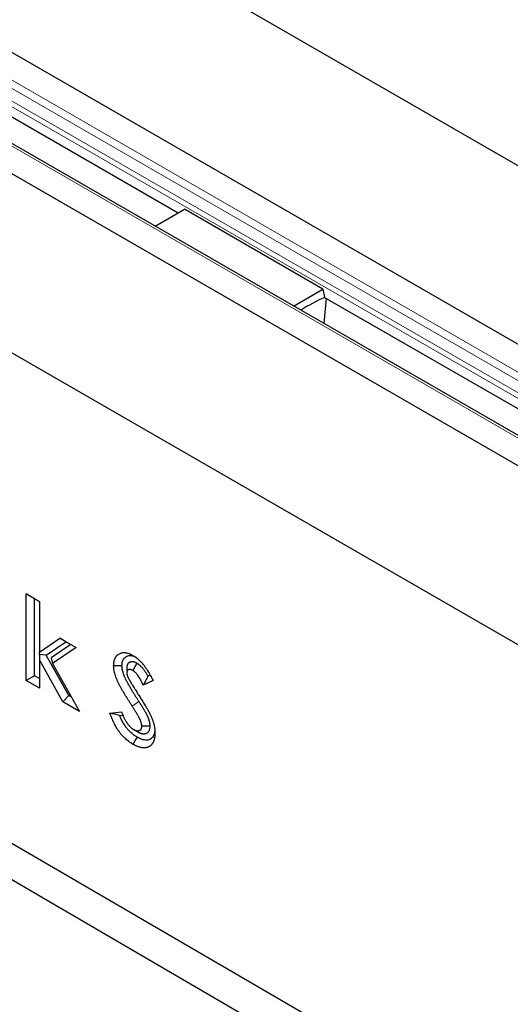
# Model space of a CAD drawing. Units: millimetres. Extents: x 0 to 420, y 0 to 297.
# Drawn here: x 90 to 107, y 71 to 104 of the extents above; entities that cross this region are included whole.
import ezdxf

# ---------------------------------------------------------------- set-up
doc = ezdxf.new("R2010")
doc.units = ezdxf.units.MM

msp = doc.modelspace()

# ---------------------------------------------------------------- linework, layer by layer
at = {"color": 7, "linetype": 'Continuous', "lineweight": 25}
for p, q in [((56.6861, 128.5542), (198.1075, 46.9336)), ((192.8278, 43.8864), (51.4064, 125.5071)), ((190.1951, 42.3032), (48.7737, 123.9239)), ((47.8237, 123.4393), (189.2451, 41.8187)), ((55.0556, 121.2055), (95.6395, 97.7827)), ((42.544, 120.3922), (183.9654, 38.7715)), ((45.6081, 100.9279), (185.6153, 19.315)), ((94.8536, 97.3291), (95.853, 97.9059)), ((100.5671, 95.1852), (95.853, 97.9059)), ((99.5676, 94.6084), (100.5671, 95.1852)), ((100.5671, 95.1852), (100.6247, 94.9056)), ((100.6753, 94.8763), (100.6028, 94.011)), ((100.6247, 94.9056), (141.2086, 71.4827)), ((90.4676, 84.7995), (90.9154, 84.5411)), ((90.4676, 81.8447), (90.4676, 84.7995)), ((90.7505, 84.6362), (90.4676, 84.7995)), ((90.7505, 84.6362), (90.9154, 84.541)), ((90.7505, 82.0081), (90.7505, 84.6362)), ((90.9154, 84.5411), (90.9154, 82.8179)), ((90.9154, 82.8179), (91.6119, 83.2896)), ((91.6119, 83.2896), (92.1651, 82.9703)), ((91.8154, 83.1721), (91.6119, 83.2896)), ((91.1421, 82.7162), (91.8154, 83.1721)), ((91.9841, 83.0747), (91.3125, 82.6198)), ((92.1651, 82.9703), (91.3651, 82.4285)), ((91.8154, 83.1721), (91.9841, 83.0747)), ((91.9841, 83.0747), (92.1651, 82.9703)), ((90.9154, 82.7352), (90.9154, 82.8179)), ((91.1421, 82.7162), (90.9154, 82.7352)), ((90.9154, 82.7352), (90.9154, 82.5507)), ((90.9154, 82.5507), (90.9154, 81.5863)), ((91.7159, 81.1243), (90.9154, 82.5507)), ((91.9176, 81.3344), (91.1421, 82.7162)), ((91.3125, 82.6198), (91.3651, 82.4285)), ((91.3651, 82.4285), (92.2795, 80.799)), ((93.8894, 82.2843), (93.8896, 82.1188)), ((94.2341, 82.4354), (94.0915, 82.191)), ((90.7505, 82.0081), (90.4676, 81.8447)), ((90.9154, 81.9129), (90.7505, 82.0081)), ((94.685, 82.0361), (94.6082, 81.9993)), ((90.9154, 81.5863), (90.4676, 81.8447)), ((94.785, 81.8489), (94.4502, 81.6884)), ((91.9176, 81.3344), (91.7159, 81.1243)), ((92.0085, 81.282), (91.9176, 81.3344)), ((92.2795, 80.799), (91.7159, 81.1243)), ((93.3139, 80.7416), (93.7077, 80.7873)), ((93.6459, 80.6548), (93.7583, 80.6679)), ((94.6844, 80.2905), (94.4013, 80.2906)), ((94.2572, 80.1006), (94.1164, 80.182))]:
    msp.add_line(p, q, dxfattribs=at)
at = {"color": 8, "linetype": 'Continuous', "lineweight": 18}
for p, q in [((192.8278, 43.8864), (51.4064, 125.5071)), ((50.4316, 124.8453), (191.853, 43.2246)), ((50.5897, 125.0357), (192.0111, 43.4151)), ((50.286, 124.5024), (191.7074, 42.8817)), ((50.2597, 124.3233), (191.6811, 42.7027)), ((190.0618, 42.29), (48.6404, 123.9107)), ((47.8237, 123.4393), (189.2451, 41.8187)), ((94.3032, 81.132), (94.0705, 80.9784))]:
    msp.add_line(p, q, dxfattribs=at)
at = {"color": 7, "linetype": 'Continuous', "lineweight": 25, "flags": 128}
for points in [[(44.604, 102.7531), (108.5938, 65.4522), (184.6111, 21.1402)], [(93.7248, 82.3538), (93.6399, 82.3533), (93.555, 82.3529), (93.4418, 82.3523)], [(94.2413, 79.9195), (94.1989, 79.846), (94.1565, 79.7725), (94.1, 79.6745)]]:
    msp.add_lwpolyline(points, dxfattribs=at)
at = {"color": 7, "linetype": 'Continuous', "lineweight": 25}
msp.add_arc((104.0756, 87.3008), 8.3469, 114.3874, 120.78056, dxfattribs=at)
for points, knots in [([(93.4418, 82.3523), (93.4424, 82.3764), (93.4429, 82.4005), (93.4457, 82.4353), (93.447, 82.4467), (93.4501, 82.4691), (93.4519, 82.48), (93.456, 82.5016), (93.4582, 82.5123), (93.4633, 82.5331), (93.466, 82.5432), (93.4753, 82.5729), (93.4826, 82.5916), (93.4952, 82.6179), (93.4997, 82.6264), (93.5091, 82.6427), (93.5141, 82.6506), (93.5246, 82.6658), (93.53, 82.6731), (93.5414, 82.6871), (93.5474, 82.6937), (93.5597, 82.7065), (93.5661, 82.7125), (93.5792, 82.724), (93.586, 82.7295), (93.6068, 82.745), (93.6214, 82.7543), (93.6518, 82.7706), (93.6677, 82.7775), (93.6925, 82.786), (93.7009, 82.7886), (93.718, 82.793), (93.7267, 82.7948), (93.7445, 82.7979), (93.7535, 82.799), (93.7718, 82.8007), (93.781, 82.8012), (93.7998, 82.8015), (93.8094, 82.8013), (93.8286, 82.8002), (93.8384, 82.7993), (93.8679, 82.7954), (93.888, 82.7914), (93.9288, 82.7807), (93.9495, 82.774), (93.9807, 82.7621), (93.9911, 82.7579), (94.0069, 82.751), (94.0121, 82.7486), (94.0226, 82.7438), (94.0279, 82.7412), (94.0542, 82.7283), (94.0753, 82.7167), (94.0965, 82.7052)], [0, 0, 0, 0, 0.0625, 0.0625, 0.09375, 0.09375, 0.125, 0.125, 0.15625, 0.15625, 0.1875, 0.1875, 0.25, 0.25, 0.28125, 0.28125, 0.3125, 0.3125, 0.34375, 0.34375, 0.375, 0.375, 0.40625, 0.40625, 0.4375, 0.4375, 0.5, 0.5, 0.5625, 0.5625, 0.59375, 0.59375, 0.625, 0.625, 0.65625, 0.65625, 0.6875, 0.6875, 0.71875, 0.71875, 0.75, 0.75, 0.8125, 0.8125, 0.875, 0.875, 0.90625, 0.90625, 0.921875, 0.921875, 0.9375, 0.9375, 1, 1, 1, 1]), ([(93.7248, 82.3538), (93.7268, 82.3902), (93.7309, 82.4629), (93.7579, 82.5521), (93.8025, 82.6169), (93.8737, 82.676), (93.9641, 82.7067), (94.0696, 82.6948), (94.1275, 82.6791), (94.1573, 82.6641), (94.1579, 82.6638)], [0, 0, 0, 0, 0.1378764, 0.2751423, 0.3961024, 0.5172646, 0.7495327, 0.8735145, 0.9975955, 1, 1, 1, 1]), ([(94.0965, 82.7052), (94.1136, 82.6945), (94.1308, 82.6839), (94.1565, 82.6672), (94.1651, 82.6615), (94.1779, 82.6527), (94.1822, 82.6497), (94.1907, 82.6436), (94.1949, 82.6405), (94.2162, 82.6248), (94.2331, 82.6114), (94.2583, 82.5904), (94.2666, 82.5832), (94.2833, 82.5687), (94.2916, 82.5613), (94.3163, 82.5386), (94.3326, 82.5229), (94.3567, 82.4985), (94.3647, 82.4902), (94.3806, 82.4734), (94.3884, 82.4649), (94.404, 82.4475), (94.4117, 82.4387), (94.4233, 82.4254), (94.4271, 82.4209), (94.4347, 82.4119), (94.4385, 82.4074), (94.4498, 82.3938), (94.4573, 82.3846), (94.4721, 82.366), (94.4794, 82.3565), (94.4938, 82.3374), (94.5009, 82.3278), (94.515, 82.3083), (94.5219, 82.2984), (94.5357, 82.2786), (94.5425, 82.2687), (94.556, 82.2486), (94.5627, 82.2386), (94.576, 82.2183), (94.5826, 82.2081), (94.5956, 82.1877), (94.602, 82.1774), (94.6211, 82.1464), (94.6335, 82.1255), (94.6519, 82.0941), (94.658, 82.0836), (94.6701, 82.0626), (94.6762, 82.052), (94.6941, 82.0203), (94.7059, 81.9991), (94.7234, 81.9671), (94.7291, 81.9565), (94.7405, 81.935), (94.7462, 81.9243), (94.763, 81.8921), (94.774, 81.8705), (94.785, 81.8489)], [0, 0, 0, 0, 0.0625, 0.0625, 0.09375, 0.09375, 0.109375, 0.109375, 0.125, 0.125, 0.1875, 0.1875, 0.21875, 0.21875, 0.25, 0.25, 0.3125, 0.3125, 0.34375, 0.34375, 0.375, 0.375, 0.40625, 0.40625, 0.421875, 0.421875, 0.4375, 0.4375, 0.46875, 0.46875, 0.5, 0.5, 0.53125, 0.53125, 0.5625, 0.5625, 0.59375, 0.59375, 0.625, 0.625, 0.65625, 0.65625, 0.6875, 0.6875, 0.75, 0.75, 0.78125, 0.78125, 0.8125, 0.8125, 0.875, 0.875, 0.90625, 0.90625, 0.9375, 0.9375, 1, 1, 1, 1]), ([(94.0705, 80.9784), (94.0528, 81.006), (94.0351, 81.0335), (93.9998, 81.0886), (93.9822, 81.1162), (93.9472, 81.1715), (93.9298, 81.1992), (93.8952, 81.2549), (93.878, 81.2827), (93.8438, 81.3386), (93.8268, 81.3666), (93.7932, 81.4229), (93.7766, 81.4512), (93.7519, 81.4937), (93.7438, 81.508), (93.7275, 81.5364), (93.7193, 81.5506), (93.6952, 81.5935), (93.6793, 81.6221), (93.6559, 81.6654), (93.6482, 81.6798), (93.633, 81.7088), (93.6256, 81.7234), (93.6109, 81.7526), (93.6037, 81.7672), (93.5896, 81.7966), (93.5827, 81.8114), (93.5692, 81.8409), (93.5627, 81.8558), (93.55, 81.8855), (93.5439, 81.9004), (93.5264, 81.9453), (93.5156, 81.9753), (93.4959, 82.0352), (93.487, 82.065), (93.4771, 82.1022), (93.4752, 82.1097), (93.4715, 82.1245), (93.4697, 82.1319), (93.4645, 82.1541), (93.4613, 82.1689), (93.4557, 82.1982), (93.4532, 82.2127), (93.4506, 82.2306), (93.4501, 82.2342), (93.4492, 82.2414), (93.4488, 82.2449), (93.4476, 82.2555), (93.4469, 82.2626), (93.4439, 82.2976), (93.4429, 82.325), (93.4418, 82.3523)], [0, 0, 0, 0, 0.0625, 0.0625, 0.125, 0.125, 0.1875, 0.1875, 0.25, 0.25, 0.3125, 0.3125, 0.375, 0.375, 0.40625, 0.40625, 0.4375, 0.4375, 0.5, 0.5, 0.53125, 0.53125, 0.5625, 0.5625, 0.59375, 0.59375, 0.625, 0.625, 0.65625, 0.65625, 0.6875, 0.6875, 0.75, 0.75, 0.8125, 0.8125, 0.828125, 0.828125, 0.84375, 0.84375, 0.875, 0.875, 0.90625, 0.90625, 0.9140625, 0.9140625, 0.921875, 0.921875, 0.9375, 0.9375, 1, 1, 1, 1]), ([(94.3032, 81.132), (94.2855, 81.1595), (94.268, 81.1869), (94.2332, 81.2412), (94.216, 81.2681), (94.1819, 81.322), (94.165, 81.3491), (94.1312, 81.4034), (94.1144, 81.4306), (94.0812, 81.4847), (94.065, 81.5116), (94.0329, 81.5653), (94.017, 81.5924), (93.9933, 81.6333), (93.9854, 81.647), (93.9697, 81.6743), (93.962, 81.6879), (93.9391, 81.7285), (93.9241, 81.7554), (93.9028, 81.795), (93.8958, 81.8081), (93.8823, 81.8339), (93.8757, 81.8468), (93.8628, 81.8725), (93.8565, 81.8853), (93.8442, 81.911), (93.8382, 81.9238), (93.8268, 81.9487), (93.8214, 81.9609), (93.8113, 81.9848), (93.8064, 81.9968), (93.7921, 82.0332), (93.7833, 82.0577), (93.7672, 82.1068), (93.7599, 82.1312), (93.7518, 82.1615), (93.7503, 82.1676), (93.7473, 82.1796), (93.7458, 82.1857), (93.7416, 82.2034), (93.7392, 82.2149), (93.7349, 82.2368), (93.7332, 82.2473), (93.7314, 82.2598), (93.731, 82.2623), (93.7304, 82.2671), (93.7301, 82.2695), (93.7293, 82.2768), (93.7288, 82.2818), (93.7267, 82.3066), (93.7257, 82.3287), (93.7248, 82.3538)], [0, 0, 0, 0, 0.0625, 0.0625, 0.125, 0.125, 0.1875, 0.1875, 0.25, 0.25, 0.3125, 0.3125, 0.375, 0.375, 0.40625, 0.40625, 0.4375, 0.4375, 0.5, 0.5, 0.53125, 0.53125, 0.5625, 0.5625, 0.59375, 0.59375, 0.625, 0.625, 0.65625, 0.65625, 0.6875, 0.6875, 0.75, 0.75, 0.8125, 0.8125, 0.828125, 0.828125, 0.84375, 0.84375, 0.875, 0.875, 0.90625, 0.90625, 0.9140625, 0.9140625, 0.921875, 0.921875, 0.9375, 0.9375, 0.9956124, 0.9956124, 0.9956124, 0.9956124]), ([(94.2341, 82.4354), (94.232, 82.4365), (94.23, 82.4376), (94.2279, 82.4387), (94.2219, 82.4419), (94.215, 82.4456), (94.1995, 82.4536), (94.1909, 82.4579), (94.179, 82.4632), (94.1766, 82.4643), (94.1716, 82.4664), (94.1691, 82.4674), (94.1615, 82.4705), (94.1564, 82.4723), (94.1413, 82.4775), (94.1313, 82.4805), (94.1114, 82.4851), (94.1014, 82.4868), (94.0822, 82.4889), (94.0729, 82.4893), (94.0594, 82.4891), (94.0549, 82.4889), (94.0463, 82.4882), (94.042, 82.4877), (94.0292, 82.4859), (94.0207, 82.484), (94.0082, 82.4803), (94.0041, 82.4788), (93.9959, 82.4756), (93.9919, 82.4738), (93.9802, 82.4681), (93.9731, 82.4637), (93.9632, 82.4567), (93.9601, 82.4543), (93.954, 82.4494), (93.9511, 82.4469), (93.9421, 82.4386), (93.9358, 82.432), (93.9263, 82.4198), (93.9232, 82.4153), (93.9171, 82.4054), (93.9143, 82.4002), (93.9064, 82.3837), (93.9021, 82.3717), (93.8979, 82.3553), (93.8971, 82.352), (93.8957, 82.3452), (93.8951, 82.3418), (93.8934, 82.3319), (93.8926, 82.3258), (93.8908, 82.3089), (93.8903, 82.2997), (93.8899, 82.293), (93.8897, 82.2901), (93.8896, 82.2872), (93.8894, 82.2843)], [-0.0212844, -0.0212844, -0.0212844, -0.0212844, 0, 0, 0, 0.0625, 0.0625, 0.125, 0.125, 0.140625, 0.140625, 0.15625, 0.15625, 0.1875, 0.1875, 0.25, 0.25, 0.3125, 0.3125, 0.375, 0.375, 0.40625, 0.40625, 0.4375, 0.4375, 0.5, 0.5, 0.53125, 0.53125, 0.5625, 0.5625, 0.625, 0.625, 0.65625, 0.65625, 0.6875, 0.6875, 0.75, 0.75, 0.78125, 0.78125, 0.8125, 0.8125, 0.875, 0.875, 0.890625, 0.890625, 0.90625, 0.90625, 0.9375, 0.9375, 1, 1, 1, 1.0272512, 1.0272512, 1.0272512, 1.0272512]), ([(94.0915, 82.191), (94.0855, 82.1942), (94.0795, 82.1974), (94.0675, 82.2036), (94.0615, 82.2065), (94.0541, 82.2098), (94.0526, 82.2105), (94.0496, 82.2117), (94.0482, 82.2124), (94.0437, 82.2141), (94.0408, 82.2152), (94.0319, 82.2183), (94.0261, 82.22), (94.0146, 82.2226), (94.0089, 82.2236), (93.9978, 82.2248), (93.9924, 82.2251), (93.9844, 82.225), (93.9817, 82.2248), (93.9765, 82.2244), (93.9739, 82.2241), (93.9663, 82.223), (93.9614, 82.2219), (93.9542, 82.2198), (93.9519, 82.219), (93.9473, 82.2172), (93.945, 82.2162), (93.9384, 82.2129), (93.9343, 82.2104), (93.9282, 82.2061), (93.9263, 82.2046), (93.9224, 82.2015), (93.9206, 82.1999), (93.9151, 82.1948), (93.9116, 82.1911), (93.9069, 82.185), (93.9054, 82.1829), (93.9026, 82.1784), (93.9013, 82.176), (93.8977, 82.1685), (93.8958, 82.163), (93.8939, 82.1557), (93.8936, 82.1542), (93.8929, 82.1512), (93.8926, 82.1497), (93.8919, 82.145), (93.8914, 82.1418), (93.8904, 82.1321), (93.89, 82.1254), (93.8896, 82.1188)], [0, 0, 0, 0, 0.0625, 0.0625, 0.125, 0.125, 0.140625, 0.140625, 0.15625, 0.15625, 0.1875, 0.1875, 0.25, 0.25, 0.3125, 0.3125, 0.375, 0.375, 0.40625, 0.40625, 0.4375, 0.4375, 0.5, 0.5, 0.53125, 0.53125, 0.5625, 0.5625, 0.625, 0.625, 0.65625, 0.65625, 0.6875, 0.6875, 0.75, 0.75, 0.78125, 0.78125, 0.8125, 0.8125, 0.875, 0.875, 0.890625, 0.890625, 0.90625, 0.90625, 0.9375, 0.9375, 1, 1, 1, 1]), ([(94.6082, 81.9993), (94.6076, 82.0003), (94.6071, 82.0013), (94.5989, 82.0161), (94.5911, 82.03), (94.5669, 82.0719), (94.5497, 82.1002), (94.5124, 82.1573), (94.4923, 82.1862), (94.4595, 82.2291), (94.4481, 82.2434), (94.4245, 82.2716), (94.4123, 82.2853), (94.3937, 82.3053), (94.3875, 82.3118), (94.3748, 82.3247), (94.3684, 82.3309), (94.3487, 82.3499), (94.3346, 82.3627), (94.3158, 82.3782), (94.312, 82.3813), (94.3043, 82.3874), (94.3003, 82.3904), (94.2888, 82.3991), (94.2815, 82.4042), (94.2613, 82.4181), (94.2497, 82.4254), (94.2402, 82.4315), (94.2381, 82.4328), (94.2361, 82.4341), (94.2341, 82.4354)], [0.30798816, 0.30798816, 0.30798816, 0.30798816, 0.3125, 0.3125, 0.375, 0.375, 0.5, 0.5, 0.625, 0.625, 0.6875, 0.6875, 0.75, 0.75, 0.78125, 0.78125, 0.8125, 0.8125, 0.875, 0.875, 0.890625, 0.890625, 0.90625, 0.90625, 0.9375, 0.9375, 1, 1, 1, 1.01335457, 1.01335457, 1.01335457, 1.01335457]), ([(93.8896, 82.1188), (93.8898, 82.1124), (93.89, 82.1061), (93.8906, 82.0965), (93.8909, 82.0933), (93.8913, 82.0884), (93.8915, 82.0868), (93.8918, 82.0835), (93.892, 82.0819), (93.8931, 82.0737), (93.8943, 82.0669), (93.8964, 82.0567), (93.8972, 82.0533), (93.8984, 82.0482), (93.8989, 82.0465), (93.8997, 82.043), (93.9002, 82.0413), (93.9025, 82.0327), (93.9045, 82.0258), (93.9077, 82.0154), (93.9089, 82.012), (93.9107, 82.0068), (93.9113, 82.0051), (93.9125, 82.0016), (93.9132, 81.9999), (93.9164, 81.9913), (93.9192, 81.9844), (93.925, 81.9706), (93.928, 81.9638), (93.9311, 81.9569)], [0, 0, 0, 0, 0.125, 0.125, 0.1875, 0.1875, 0.21875, 0.21875, 0.25, 0.25, 0.375, 0.375, 0.4375, 0.4375, 0.46875, 0.46875, 0.5, 0.5, 0.625, 0.625, 0.6875, 0.6875, 0.71875, 0.71875, 0.75, 0.75, 0.875, 0.875, 1, 1, 1, 1]), ([(93.9311, 81.9569), (93.9341, 81.9507), (93.9371, 81.9446), (93.9417, 81.9354), (93.9433, 81.9323), (93.9456, 81.9277), (93.9464, 81.9262), (93.948, 81.9231), (93.9487, 81.9216), (93.9559, 81.9079), (93.9626, 81.8958), (93.971, 81.8808), (93.9727, 81.8778), (93.9761, 81.8718), (93.9778, 81.8688), (93.9829, 81.8598), (93.9863, 81.8538), (93.9931, 81.8418), (93.9966, 81.8359), (94.0035, 81.8239), (94.0069, 81.818), (94.0174, 81.8002), (94.0244, 81.7883), (94.035, 81.7706), (94.0385, 81.7646), (94.0456, 81.7528), (94.0491, 81.7469), (94.0597, 81.7291), (94.0668, 81.7173), (94.0774, 81.6996), (94.081, 81.6937), (94.0881, 81.6819), (94.0917, 81.676), (94.1096, 81.6466), (94.1241, 81.6232), (94.1459, 81.5881), (94.1531, 81.5764), (94.1677, 81.553), (94.1749, 81.5413), (94.1967, 81.5063), (94.2113, 81.4829), (94.2406, 81.4363), (94.2552, 81.413), (94.2699, 81.3897)], [0, 0, 0, 0, 0.03125, 0.03125, 0.046875, 0.046875, 0.0546875, 0.0546875, 0.0625, 0.0625, 0.125, 0.125, 0.140625, 0.140625, 0.15625, 0.15625, 0.1875, 0.1875, 0.21875, 0.21875, 0.25, 0.25, 0.3125, 0.3125, 0.34375, 0.34375, 0.375, 0.375, 0.4375, 0.4375, 0.46875, 0.46875, 0.5, 0.5, 0.625, 0.625, 0.6875, 0.6875, 0.75, 0.75, 0.875, 0.875, 1, 1, 1, 1]), ([(94.4502, 81.6884), (94.4392, 81.7128), (94.4282, 81.7371), (94.4138, 81.7674), (94.4109, 81.7734), (94.4051, 81.7855), (94.4021, 81.7915), (94.3931, 81.8096), (94.387, 81.8216), (94.3745, 81.8454), (94.3681, 81.8573), (94.3551, 81.8809), (94.3485, 81.8927), (94.3282, 81.9277), (94.3142, 81.9508), (94.2848, 81.9959), (94.2694, 82.0179), (94.2452, 82.0496), (94.2369, 82.0599), (94.2201, 82.0799), (94.2115, 82.0897), (94.1983, 82.1038), (94.1939, 82.1084), (94.185, 82.1175), (94.1805, 82.122), (94.1668, 82.135), (94.1576, 82.1433), (94.146, 82.153), (94.1436, 82.1549), (94.1389, 82.1586), (94.1366, 82.1604), (94.1295, 82.1657), (94.1248, 82.169), (94.1106, 82.1788), (94.101, 82.1849), (94.0915, 82.191)], [0, 0, 0, 0, 0.125, 0.125, 0.15625, 0.15625, 0.1875, 0.1875, 0.25, 0.25, 0.3125, 0.3125, 0.375, 0.375, 0.5, 0.5, 0.625, 0.625, 0.6875, 0.6875, 0.75, 0.75, 0.78125, 0.78125, 0.8125, 0.8125, 0.875, 0.875, 0.890625, 0.890625, 0.90625, 0.90625, 0.9375, 0.9375, 1, 1, 1, 1]), ([(94.6082, 81.9993), (94.5825, 81.9468), (94.5566, 81.8945), (94.5039, 81.791), (94.4771, 81.7397), (94.4502, 81.6884)], [0, 0, 0, 0, 0.5, 0.5, 1, 1, 1, 1]), ([(94.2699, 81.3897), (94.2834, 81.3683), (94.297, 81.3468), (94.3242, 81.304), (94.3378, 81.2825), (94.365, 81.2397), (94.3786, 81.2182), (94.4057, 81.1753), (94.4192, 81.1538), (94.4394, 81.1215), (94.4461, 81.1107), (94.4596, 81.0892), (94.4663, 81.0785), (94.4865, 81.0461), (94.4999, 81.0245), (94.5198, 80.992), (94.5264, 80.9812), (94.5362, 80.9649), (94.5395, 80.9594), (94.5461, 80.9485), (94.5493, 80.9431), (94.5591, 80.9267), (94.5657, 80.9158), (94.5737, 80.9021), (94.5753, 80.8994), (94.5785, 80.8939), (94.5801, 80.8911), (94.5848, 80.8829), (94.588, 80.8774), (94.5912, 80.8718)], [0, 0, 0, 0, 0.125, 0.125, 0.25, 0.25, 0.375, 0.375, 0.5, 0.5, 0.5625, 0.5625, 0.625, 0.625, 0.75, 0.75, 0.8125, 0.8125, 0.84375, 0.84375, 0.875, 0.875, 0.9375, 0.9375, 0.953125, 0.953125, 0.96875, 0.96875, 1, 1, 1, 1]), ([(94.4013, 80.2906), (94.4009, 80.2976), (94.4006, 80.3045), (94.3997, 80.3184), (94.3992, 80.3254), (94.3982, 80.3343), (94.398, 80.3361), (94.3976, 80.3396), (94.3974, 80.3414), (94.3966, 80.3468), (94.3961, 80.3504), (94.3942, 80.3614), (94.3927, 80.3687), (94.3894, 80.3836), (94.3876, 80.391), (94.3836, 80.406), (94.3814, 80.4135), (94.3768, 80.4285), (94.3744, 80.436), (94.3692, 80.4511), (94.3665, 80.4586), (94.3579, 80.4811), (94.3517, 80.4961), (94.3416, 80.5184), (94.3382, 80.5258), (94.3312, 80.5406), (94.3275, 80.548), (94.3202, 80.5626), (94.3165, 80.5699), (94.3089, 80.5845), (94.305, 80.5918), (94.2933, 80.6135), (94.2853, 80.6279), (94.2691, 80.6565), (94.2608, 80.6708), (94.2441, 80.6992), (94.2357, 80.7133), (94.2188, 80.7416), (94.2103, 80.7557), (94.1932, 80.7838), (94.1847, 80.7978), (94.1674, 80.8259), (94.1587, 80.8398), (94.1413, 80.8677), (94.1325, 80.8816), (94.1061, 80.9232), (94.0883, 80.9508), (94.0705, 80.9784)], [0, 0, 0, 0, 0.03125, 0.03125, 0.0625, 0.0625, 0.0703125, 0.0703125, 0.078125, 0.078125, 0.09375, 0.09375, 0.125, 0.125, 0.15625, 0.15625, 0.1875, 0.1875, 0.21875, 0.21875, 0.25, 0.25, 0.3125, 0.3125, 0.34375, 0.34375, 0.375, 0.375, 0.40625, 0.40625, 0.4375, 0.4375, 0.5, 0.5, 0.5625, 0.5625, 0.625, 0.625, 0.6875, 0.6875, 0.75, 0.75, 0.8125, 0.8125, 0.875, 0.875, 1, 1, 1, 1]), ([(94.6844, 80.2905), (94.6842, 80.2937), (94.684, 80.2969), (94.6839, 80.3002), (94.6835, 80.3071), (94.6832, 80.315), (94.682, 80.3331), (94.6813, 80.3432), (94.6798, 80.3573), (94.6794, 80.3602), (94.6787, 80.3661), (94.6783, 80.3692), (94.677, 80.3785), (94.6761, 80.3846), (94.673, 80.4027), (94.6706, 80.4145), (94.6655, 80.4374), (94.6627, 80.4485), (94.657, 80.4701), (94.6539, 80.481), (94.6473, 80.5027), (94.6437, 80.5135), (94.6363, 80.5353), (94.6323, 80.5462), (94.62, 80.5784), (94.6113, 80.5992), (94.5978, 80.6293), (94.5932, 80.6392), (94.5841, 80.6584), (94.5795, 80.6677), (94.5705, 80.6857), (94.566, 80.6946), (94.5568, 80.7121), (94.5522, 80.7208), (94.5383, 80.7467), (94.529, 80.7634), (94.5106, 80.7957), (94.5015, 80.8114), (94.4836, 80.8419), (94.4748, 80.8567), (94.4571, 80.8863), (94.4482, 80.901), (94.4304, 80.9303), (94.4214, 80.945), (94.4033, 80.9744), (94.3942, 80.9892), (94.3759, 81.0184), (94.3667, 81.0329), (94.3392, 81.0762), (94.321, 81.1045), (94.3032, 81.132)], [-0.0146191, -0.0146191, -0.0146191, -0.0146191, 0, 0, 0, 0.03125, 0.03125, 0.0625, 0.0625, 0.0703125, 0.0703125, 0.078125, 0.078125, 0.09375, 0.09375, 0.125, 0.125, 0.15625, 0.15625, 0.1875, 0.1875, 0.21875, 0.21875, 0.25, 0.25, 0.3125, 0.3125, 0.34375, 0.34375, 0.375, 0.375, 0.40625, 0.40625, 0.4375, 0.4375, 0.5, 0.5, 0.5625, 0.5625, 0.625, 0.625, 0.6875, 0.6875, 0.75, 0.75, 0.8125, 0.8125, 0.875, 0.875, 0.9997696, 0.9997696, 0.9997696, 0.9997696]), ([(94.5912, 80.8718), (94.6094, 80.8385), (94.6277, 80.8052), (94.6497, 80.7631), (94.6541, 80.7547), (94.6627, 80.7378), (94.667, 80.7294), (94.6796, 80.7039), (94.6879, 80.6869), (94.704, 80.6527), (94.7118, 80.6356), (94.7271, 80.6012), (94.7345, 80.584), (94.7487, 80.5494), (94.7555, 80.5321), (94.7685, 80.4974), (94.7747, 80.48), (94.7922, 80.4279), (94.8024, 80.3932), (94.8156, 80.3416), (94.8196, 80.3245), (94.8268, 80.2904), (94.83, 80.2734), (94.8357, 80.2398), (94.8382, 80.2231), (94.8423, 80.19), (94.844, 80.1736), (94.8459, 80.1494), (94.8464, 80.1413), (94.8472, 80.1254), (94.8475, 80.1174), (94.8484, 80.0937), (94.8487, 80.078), (94.849, 80.0622)], [0, 0, 0, 0, 0.125, 0.125, 0.15625, 0.15625, 0.1875, 0.1875, 0.25, 0.25, 0.3125, 0.3125, 0.375, 0.375, 0.4375, 0.4375, 0.5, 0.5, 0.625, 0.625, 0.6875, 0.6875, 0.75, 0.75, 0.8125, 0.8125, 0.875, 0.875, 0.90625, 0.90625, 0.9375, 0.9375, 1, 1, 1, 1]), ([(94.1, 79.6745), (94.079, 79.687), (94.058, 79.6996), (94.0266, 79.7198), (94.0161, 79.7267), (93.9952, 79.7411), (93.9848, 79.7485), (93.9536, 79.7712), (93.9329, 79.7871), (93.8918, 79.8206), (93.8714, 79.8382), (93.8311, 79.8749), (93.8111, 79.894), (93.7817, 79.9238), (93.7719, 79.934), (93.7526, 79.9546), (93.7431, 79.9651), (93.7241, 79.9865), (93.7148, 79.9974), (93.6963, 80.0195), (93.6871, 80.0307), (93.669, 80.0534), (93.6601, 80.0649), (93.6469, 80.0824), (93.6425, 80.0883), (93.6338, 80.1001), (93.6296, 80.1061), (93.6168, 80.1241), (93.6084, 80.1362), (93.5918, 80.1606), (93.5837, 80.173), (93.5596, 80.2103), (93.5441, 80.2356), (93.5143, 80.2869), (93.5, 80.3129), (93.4723, 80.3653), (93.4591, 80.3918), (93.44, 80.4317), (93.4337, 80.445), (93.4245, 80.4651), (93.4214, 80.4718), (93.4153, 80.4851), (93.4123, 80.4918), (93.4033, 80.512), (93.3975, 80.5254), (93.386, 80.5523), (93.3804, 80.5658), (93.3694, 80.5927), (93.3641, 80.6063), (93.3536, 80.6333), (93.3484, 80.6468), (93.3333, 80.6874), (93.3236, 80.7145), (93.3139, 80.7416)], [0, 0, 0, 0, 0.0625, 0.0625, 0.09375, 0.09375, 0.125, 0.125, 0.1875, 0.1875, 0.25, 0.25, 0.3125, 0.3125, 0.34375, 0.34375, 0.375, 0.375, 0.40625, 0.40625, 0.4375, 0.4375, 0.46875, 0.46875, 0.484375, 0.484375, 0.5, 0.5, 0.53125, 0.53125, 0.5625, 0.5625, 0.625, 0.625, 0.6875, 0.6875, 0.75, 0.75, 0.78125, 0.78125, 0.796875, 0.796875, 0.8125, 0.8125, 0.84375, 0.84375, 0.875, 0.875, 0.90625, 0.90625, 0.9375, 0.9375, 1, 1, 1, 1]), ([(94.2413, 79.9195), (94.2213, 79.9314), (94.2031, 79.9424), (94.1779, 79.9586), (94.1693, 79.9644), (94.1518, 79.9764), (94.143, 79.9826), (94.1164, 80.0019), (94.0991, 80.0152), (94.0655, 80.0426), (94.0486, 80.0572), (94.0152, 80.0877), (93.9987, 80.1035), (93.9747, 80.1277), (93.9668, 80.1359), (93.9513, 80.1525), (93.9438, 80.1608), (93.9286, 80.178), (93.921, 80.1867), (93.9059, 80.2048), (93.8984, 80.214), (93.8838, 80.2324), (93.8766, 80.2416), (93.8662, 80.2554), (93.8628, 80.26), (93.856, 80.2693), (93.8525, 80.2741), (93.8423, 80.2885), (93.8354, 80.2984), (93.8217, 80.3187), (93.8149, 80.329), (93.7951, 80.3597), (93.7825, 80.3803), (93.7578, 80.4228), (93.7457, 80.4447), (93.7224, 80.4889), (93.7113, 80.5111), (93.6945, 80.5461), (93.689, 80.5579), (93.6806, 80.5761), (93.6778, 80.5822), (93.6723, 80.5942), (93.6696, 80.6002), (93.6616, 80.6181), (93.6565, 80.6299), (93.6496, 80.646), (93.6477, 80.6504), (93.6459, 80.6548)], [0.00258654, 0.00258654, 0.00258654, 0.00258654, 0.0625, 0.0625, 0.09375, 0.09375, 0.125, 0.125, 0.1875, 0.1875, 0.25, 0.25, 0.3125, 0.3125, 0.34375, 0.34375, 0.375, 0.375, 0.40625, 0.40625, 0.4375, 0.4375, 0.46875, 0.46875, 0.484375, 0.484375, 0.5, 0.5, 0.53125, 0.53125, 0.5625, 0.5625, 0.625, 0.625, 0.6875, 0.6875, 0.75, 0.75, 0.78125, 0.78125, 0.796875, 0.796875, 0.8125, 0.8125, 0.84375, 0.84375, 0.85556563, 0.85556563, 0.85556563, 0.85556563]), ([(93.7077, 80.7873), (93.719, 80.758), (93.7303, 80.7288), (93.7453, 80.6923), (93.7483, 80.685), (93.7545, 80.6704), (93.7576, 80.6632), (93.7672, 80.6414), (93.7737, 80.6269), (93.7873, 80.598), (93.7942, 80.5836), (93.8084, 80.555), (93.8157, 80.5407), (93.8307, 80.5123), (93.8384, 80.4982), (93.8543, 80.4704), (93.8625, 80.4565), (93.8794, 80.4292), (93.888, 80.4158), (93.9059, 80.3892), (93.9151, 80.3762), (93.9339, 80.3507), (93.9436, 80.3382), (93.9635, 80.314), (93.9736, 80.3022), (93.9892, 80.2853), (93.9945, 80.2798), (94.0051, 80.2689), (94.0104, 80.2636), (94.0266, 80.2481), (94.0376, 80.2382), (94.0515, 80.2269), (94.0543, 80.2247), (94.0599, 80.2203), (94.0627, 80.2182), (94.0711, 80.212), (94.0768, 80.208), (94.0937, 80.1965), (94.1051, 80.1893), (94.1164, 80.182)], [0, 0, 0, 0, 0.125, 0.125, 0.15625, 0.15625, 0.1875, 0.1875, 0.25, 0.25, 0.3125, 0.3125, 0.375, 0.375, 0.4375, 0.4375, 0.5, 0.5, 0.5625, 0.5625, 0.625, 0.625, 0.6875, 0.6875, 0.75, 0.75, 0.78125, 0.78125, 0.8125, 0.8125, 0.875, 0.875, 0.890625, 0.890625, 0.90625, 0.90625, 0.9375, 0.9375, 1, 1, 1, 1]), ([(94.1164, 80.182), (94.125, 80.1775), (94.1335, 80.173), (94.1506, 80.1644), (94.1591, 80.1603), (94.1718, 80.1548), (94.176, 80.1531), (94.1844, 80.15), (94.1886, 80.1485), (94.2011, 80.1446), (94.2093, 80.1424), (94.2215, 80.1398), (94.2256, 80.1391), (94.2336, 80.1378), (94.2376, 80.1373), (94.2495, 80.136), (94.2573, 80.1357), (94.2686, 80.136), (94.2723, 80.1362), (94.2797, 80.1369), (94.2833, 80.1375), (94.294, 80.1394), (94.3009, 80.1412), (94.311, 80.1446), (94.3143, 80.1459), (94.3208, 80.1486), (94.324, 80.15), (94.3334, 80.1547), (94.3394, 80.1582), (94.3508, 80.1662), (94.3563, 80.1707), (94.3664, 80.1808), (94.3711, 80.1863), (94.3796, 80.1985), (94.3835, 80.2051), (94.3901, 80.2195), (94.3929, 80.2273), (94.3956, 80.2377), (94.396, 80.2398), (94.3969, 80.2441), (94.3973, 80.2463), (94.3984, 80.253), (94.3989, 80.2575), (94.4003, 80.2714), (94.4008, 80.281), (94.4013, 80.2906)], [0, 0, 0, 0, 0.0625, 0.0625, 0.125, 0.125, 0.15625, 0.15625, 0.1875, 0.1875, 0.25, 0.25, 0.28125, 0.28125, 0.3125, 0.3125, 0.375, 0.375, 0.40625, 0.40625, 0.4375, 0.4375, 0.5, 0.5, 0.53125, 0.53125, 0.5625, 0.5625, 0.625, 0.625, 0.6875, 0.6875, 0.75, 0.75, 0.8125, 0.8125, 0.875, 0.875, 0.890625, 0.890625, 0.90625, 0.90625, 0.9375, 0.9375, 1, 1, 1, 1]), ([(94.2572, 80.1006), (94.2593, 80.0994), (94.2614, 80.0983), (94.2636, 80.0972), (94.2721, 80.0926), (94.2817, 80.0876), (94.3028, 80.0769), (94.3143, 80.0713), (94.3331, 80.0632), (94.3396, 80.0606), (94.3525, 80.0558), (94.3588, 80.0536), (94.3776, 80.0476), (94.3898, 80.0444), (94.4076, 80.0407), (94.4134, 80.0396), (94.425, 80.0378), (94.4308, 80.037), (94.4483, 80.0352), (94.46, 80.0346), (94.4775, 80.0351), (94.4833, 80.0354), (94.4949, 80.0366), (94.5005, 80.0374), (94.5169, 80.0404), (94.5272, 80.0431), (94.5418, 80.0481), (94.5465, 80.0499), (94.5557, 80.0537), (94.5602, 80.0557), (94.5738, 80.0624), (94.5827, 80.0676), (94.6001, 80.0798), (94.6087, 80.0869), (94.6247, 80.1028), (94.6323, 80.1118), (94.6463, 80.1318), (94.6527, 80.1427), (94.6643, 80.1678), (94.6695, 80.1818), (94.6745, 80.2018), (94.6755, 80.206), (94.6772, 80.2144), (94.6779, 80.2185), (94.6798, 80.2305), (94.6807, 80.2382), (94.6828, 80.2595), (94.6834, 80.2717), (94.6839, 80.2813), (94.684, 80.2843), (94.6842, 80.2874), (94.6844, 80.2905)], [-0.0156411, -0.0156411, -0.0156411, -0.0156411, 0, 0, 0, 0.0625, 0.0625, 0.125, 0.125, 0.15625, 0.15625, 0.1875, 0.1875, 0.25, 0.25, 0.28125, 0.28125, 0.3125, 0.3125, 0.375, 0.375, 0.40625, 0.40625, 0.4375, 0.4375, 0.5, 0.5, 0.53125, 0.53125, 0.5625, 0.5625, 0.625, 0.625, 0.6875, 0.6875, 0.75, 0.75, 0.8125, 0.8125, 0.875, 0.875, 0.890625, 0.890625, 0.90625, 0.90625, 0.9375, 0.9375, 1, 1, 1, 1.0199004, 1.0199004, 1.0199004, 1.0199004]), ([(94.849, 80.0622), (94.8486, 80.0346), (94.8482, 80.0069), (94.846, 79.9769), (94.8458, 79.9736), (94.8452, 79.967), (94.8449, 79.9637), (94.8439, 79.9539), (94.8432, 79.9474), (94.8407, 79.9281), (94.8388, 79.9155), (94.8356, 79.8967), (94.8344, 79.8905), (94.832, 79.8782), (94.8308, 79.8722), (94.8268, 79.8541), (94.8239, 79.8422), (94.8189, 79.825), (94.8171, 79.8194), (94.8134, 79.8083), (94.8114, 79.8028), (94.8054, 79.7866), (94.801, 79.7761), (94.7918, 79.7557), (94.7869, 79.7457), (94.7792, 79.7313), (94.7765, 79.7265), (94.7711, 79.7173), (94.7683, 79.7127), (94.7596, 79.6994), (94.7534, 79.6909), (94.7406, 79.6747), (94.7339, 79.667), (94.72, 79.6522), (94.7128, 79.6452), (94.6978, 79.6319), (94.6901, 79.6257), (94.6662, 79.6081), (94.6493, 79.5979), (94.6227, 79.5849), (94.6136, 79.5809), (94.5951, 79.5737), (94.5857, 79.5704), (94.5665, 79.5646), (94.5567, 79.5621), (94.5367, 79.5579), (94.5266, 79.5562), (94.5058, 79.5539), (94.4953, 79.5532), (94.4739, 79.5526), (94.4631, 79.5528), (94.4411, 79.5538), (94.43, 79.5547), (94.4076, 79.5574), (94.3963, 79.5591), (94.3734, 79.5633), (94.3619, 79.5658), (94.3387, 79.5715), (94.327, 79.5746), (94.2918, 79.5851), (94.2681, 79.5933), (94.2323, 79.6076), (94.2204, 79.6127), (94.2024, 79.6209), (94.1964, 79.6237), (94.1843, 79.6295), (94.1783, 79.6324), (94.1482, 79.6477), (94.1241, 79.6611), (94.1, 79.6745)], [0, 0, 0, 0, 0.0625, 0.0625, 0.0703125, 0.0703125, 0.078125, 0.078125, 0.09375, 0.09375, 0.125, 0.125, 0.140625, 0.140625, 0.15625, 0.15625, 0.1875, 0.1875, 0.203125, 0.203125, 0.21875, 0.21875, 0.25, 0.25, 0.28125, 0.28125, 0.296875, 0.296875, 0.3125, 0.3125, 0.34375, 0.34375, 0.375, 0.375, 0.40625, 0.40625, 0.4375, 0.4375, 0.5, 0.5, 0.53125, 0.53125, 0.5625, 0.5625, 0.59375, 0.59375, 0.625, 0.625, 0.65625, 0.65625, 0.6875, 0.6875, 0.71875, 0.71875, 0.75, 0.75, 0.78125, 0.78125, 0.8125, 0.8125, 0.875, 0.875, 0.90625, 0.90625, 0.921875, 0.921875, 0.9375, 0.9375, 1, 1, 1, 1]), ([(94.8436, 80.1628), (94.8421, 80.1383), (94.8379, 80.0684), (94.8017, 79.9536), (94.7126, 79.8515), (94.5946, 79.8116), (94.4839, 79.8207), (94.3746, 79.8491), (94.2924, 79.8925), (94.2413, 79.9195)], [0, 0, 0, 0, 0.0752411, 0.2146274, 0.4147176, 0.6140658, 0.7197387, 0.8255504, 1, 1, 1, 1])]:
    msp.add_open_spline(points, degree=3, knots=knots, dxfattribs=at)
msp.add_open_spline([(93.6459, 80.6548), (93.535, 80.683), (93.4245, 80.7123), (93.3139, 80.7416)], degree=3, dxfattribs=at)

doc.saveas('drawing.dxf')
